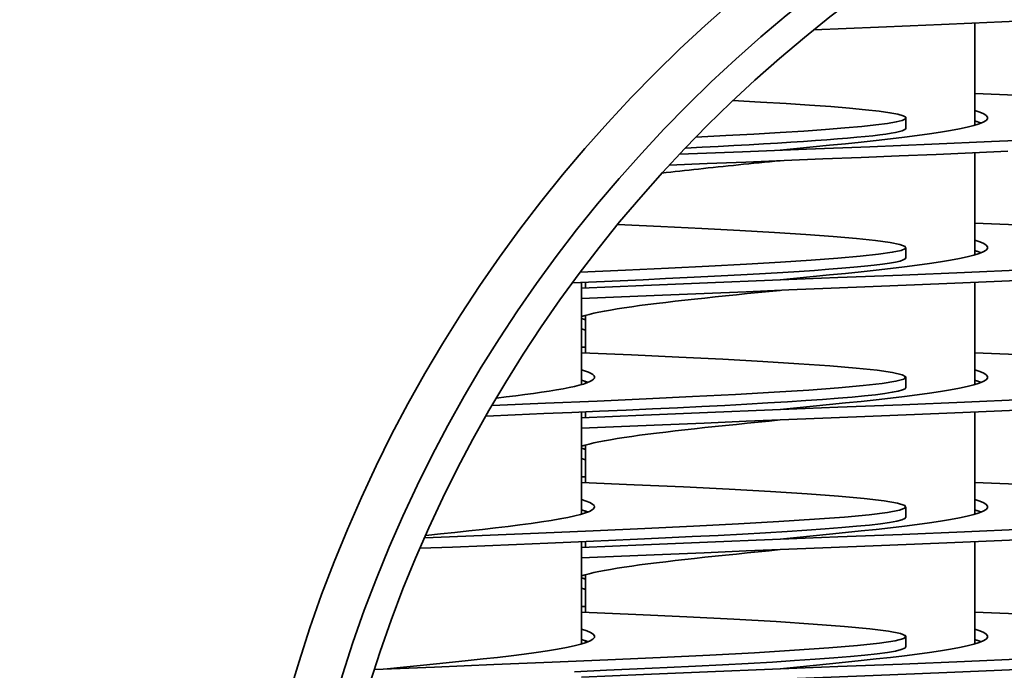
# Model space of a CAD drawing. Extents: x 183 to 3967, y 670 to 2478.
# Drawn here: x 3636 to 3712, y 1791 to 1841 of the extents above; entities that cross this region are included whole.
import ezdxf

# ---------------------------------------------------------------- set-up
doc = ezdxf.new("R2010")
doc.units = 0
doc.header["$LTSCALE"] = 10
doc.layers.add('Sichtbar (ISO)', color=7, linetype='Continuous', lineweight=35)

msp = doc.modelspace()

# ---------------------------------------------------------------- linework, layer by layer
at = {"layer": 'Sichtbar (ISO)'}
for p, q in [((3709.905, 1840.684), (3709.905, 1832.807)), ((3704.607, 1832.572), (3704.607, 1833.372)), ((3709.905, 1830.684), (3709.905, 1822.807)), ((3704.607, 1822.572), (3704.607, 1823.372)), ((3679.607, 1820.684), (3679.607, 1812.807)), ((3679.905, 1820.697), (3679.905, 1820.261)), ((3709.905, 1820.684), (3709.905, 1812.807)), ((3679.905, 1818.138), (3679.905, 1815.248)), ((3679.905, 1815.684), (3679.607, 1815.697)), ((3704.607, 1812.572), (3704.607, 1813.372)), ((3679.905, 1813.045), (3679.905, 1812.899)), ((3679.607, 1810.684), (3679.607, 1802.807)), ((3679.905, 1810.697), (3679.905, 1810.261)), ((3709.905, 1810.684), (3709.905, 1802.807)), ((3679.905, 1808.138), (3679.905, 1805.248)), ((3679.905, 1805.684), (3679.607, 1805.697)), ((3704.607, 1802.572), (3704.607, 1803.372)), ((3679.905, 1803.045), (3679.905, 1802.899)), ((3679.607, 1800.684), (3679.607, 1792.807)), ((3679.905, 1800.697), (3679.905, 1800.261)), ((3709.905, 1800.684), (3709.905, 1792.807)), ((3679.905, 1798.138), (3679.905, 1795.248)), ((3679.905, 1795.684), (3679.607, 1795.697)), ((3679.905, 1793.045), (3679.905, 1792.899)), ((3704.607, 1792.572), (3704.607, 1793.372))]:
    msp.add_line(p, q, dxfattribs=at)
at = {"layer": 'Sichtbar (ISO)', "flags": 128}
for points in [[(3697.508, 1840.176), (3700.005, 1840.276), (3702.483, 1840.376), (3704.93, 1840.476), (3707.338, 1840.575), (3709.698, 1840.675), (3711.998, 1840.775), (3714.232, 1840.875)], [(3714.342, 1835.065), (3709.905, 1835.261)], [(3688.413, 1831.887), (3690.722, 1832.005), (3692.889, 1832.122), (3694.901, 1832.24), (3696.747, 1832.358), (3698.418, 1832.475), (3699.905, 1832.593), (3701.198, 1832.711), (3702.292, 1832.828), (3703.179, 1832.946), (3703.856, 1833.064), (3704.319, 1833.181), (3704.564, 1833.299), (3704.591, 1833.417), (3704.4, 1833.534), (3703.991, 1833.652), (3703.368, 1833.77), (3702.532, 1833.887), (3701.489, 1834.005), (3700.245, 1834.123), (3698.806, 1834.24), (3697.181, 1834.358), (3695.377, 1834.476), (3693.405, 1834.593), (3691.276, 1834.711)], [(3694.905, 1830.872), (3696.188, 1831), (3697.463, 1831.128), (3698.721, 1831.256), (3699.954, 1831.383), (3701.155, 1831.511), (3702.316, 1831.639), (3703.429, 1831.767), (3704.487, 1831.894), (3705.484, 1832.022), (3706.412, 1832.15), (3707.266, 1832.278), (3708.041, 1832.405), (3708.731, 1832.533), (3709.332, 1832.661), (3709.84, 1832.789), (3710.253, 1832.916), (3710.566, 1833.044), (3710.778, 1833.172), (3710.889, 1833.299), (3710.896, 1833.427), (3710.8, 1833.555), (3710.602, 1833.683), (3710.303, 1833.81), (3709.905, 1833.938)], [(3710.403, 1832.972), (3710.385, 1832.979), (3710.368, 1832.986), (3710.35, 1832.993), (3710.331, 1833), (3710.313, 1833.007), (3710.294, 1833.014), (3710.275, 1833.021), (3710.255, 1833.028), (3710.236, 1833.035), (3710.216, 1833.041), (3710.195, 1833.048), (3710.175, 1833.055), (3710.154, 1833.062), (3710.133, 1833.069), (3710.111, 1833.076), (3710.09, 1833.083), (3710.067, 1833.09), (3710.045, 1833.097), (3710.023, 1833.104), (3710, 1833.111), (3709.977, 1833.117), (3709.953, 1833.124), (3709.929, 1833.131), (3709.905, 1833.138)], [(3687.603, 1831.047), (3688.891, 1831.111), (3690.14, 1831.174), (3691.349, 1831.238), (3692.515, 1831.301), (3693.637, 1831.365), (3694.712, 1831.429), (3695.74, 1831.492), (3696.717, 1831.556), (3697.644, 1831.619), (3698.518, 1831.683), (3699.338, 1831.746), (3700.102, 1831.81), (3700.81, 1831.873), (3701.46, 1831.937), (3702.051, 1832.001), (3702.583, 1832.064), (3703.054, 1832.128), (3703.464, 1832.191), (3703.812, 1832.255), (3704.098, 1832.318), (3704.32, 1832.382), (3704.479, 1832.445), (3704.575, 1832.509), (3704.607, 1832.572)], [(3687.142, 1830.562), (3692.016, 1830.757), (3696.933, 1830.953), (3701.82, 1831.149), (3706.602, 1831.345), (3711.208, 1831.541), (3715.567, 1831.736)], [(3686.367, 1829.73), (3689.296, 1829.849), (3692.256, 1829.967), (3695.23, 1830.085), (3698.203, 1830.204), (3701.158, 1830.322), (3704.078, 1830.441), (3706.947, 1830.559), (3709.749, 1830.678), (3712.47, 1830.796)], [(3685.799, 1829.109), (3686.134, 1829.149), (3686.474, 1829.189), (3686.82, 1829.229), (3687.171, 1829.269), (3687.526, 1829.31), (3687.887, 1829.35), (3688.252, 1829.39), (3688.621, 1829.43), (3688.994, 1829.47), (3689.371, 1829.51), (3689.751, 1829.55), (3690.135, 1829.591), (3690.522, 1829.631), (3690.912, 1829.671), (3691.304, 1829.711), (3691.698, 1829.751), (3692.094, 1829.791), (3692.493, 1829.832), (3692.892, 1829.872), (3693.294, 1829.912), (3693.696, 1829.952), (3694.098, 1829.992), (3694.502, 1830.032), (3694.905, 1830.072)], [(3714.446, 1825.06), (3709.905, 1825.261)], [(3679.506, 1821.48), (3682.989, 1821.632), (3686.304, 1821.785), (3689.419, 1821.937), (3692.307, 1822.09), (3694.941, 1822.242), (3697.296, 1822.395), (3699.351, 1822.547), (3701.088, 1822.7), (3702.49, 1822.852), (3703.545, 1823.005), (3704.242, 1823.157), (3704.576, 1823.31), (3704.543, 1823.462), (3704.143, 1823.615), (3703.381, 1823.767), (3702.264, 1823.92), (3700.8, 1824.072), (3699.005, 1824.225), (3696.894, 1824.377), (3694.487, 1824.53), (3691.806, 1824.682), (3688.875, 1824.835), (3685.722, 1824.987), (3682.375, 1825.14)], [(3694.905, 1820.872), (3696.188, 1821), (3697.463, 1821.128), (3698.721, 1821.256), (3699.954, 1821.383), (3701.155, 1821.511), (3702.316, 1821.639), (3703.429, 1821.767), (3704.487, 1821.894), (3705.484, 1822.022), (3706.412, 1822.15), (3707.266, 1822.278), (3708.041, 1822.405), (3708.731, 1822.533), (3709.332, 1822.661), (3709.84, 1822.789), (3710.253, 1822.916), (3710.566, 1823.044), (3710.778, 1823.172), (3710.889, 1823.299), (3710.896, 1823.427), (3710.8, 1823.555), (3710.602, 1823.683), (3710.303, 1823.81), (3709.905, 1823.938)], [(3710.403, 1822.972), (3710.385, 1822.979), (3710.368, 1822.986), (3710.35, 1822.993), (3710.331, 1823), (3710.313, 1823.007), (3710.294, 1823.014), (3710.275, 1823.021), (3710.255, 1823.028), (3710.236, 1823.035), (3710.216, 1823.041), (3710.195, 1823.048), (3710.175, 1823.055), (3710.154, 1823.062), (3710.133, 1823.069), (3710.111, 1823.076), (3710.09, 1823.083), (3710.067, 1823.09), (3710.045, 1823.097), (3710.023, 1823.104), (3710, 1823.111), (3709.977, 1823.117), (3709.953, 1823.124), (3709.929, 1823.131), (3709.905, 1823.138)], [(3678.894, 1820.654), (3680.752, 1820.734), (3682.569, 1820.814), (3684.341, 1820.894), (3686.063, 1820.974), (3687.731, 1821.053), (3689.34, 1821.133), (3690.888, 1821.213), (3692.369, 1821.293), (3693.779, 1821.373), (3695.117, 1821.453), (3696.377, 1821.533), (3697.557, 1821.613), (3698.654, 1821.693), (3699.666, 1821.773), (3700.588, 1821.853), (3701.42, 1821.933), (3702.159, 1822.013), (3702.804, 1822.093), (3703.352, 1822.173), (3703.802, 1822.253), (3704.153, 1822.333), (3704.405, 1822.413), (3704.556, 1822.493), (3704.607, 1822.572)], [(3679.607, 1820.248), (3684.372, 1820.448), (3689.304, 1820.649), (3694.325, 1820.849), (3699.355, 1821.05), (3704.315, 1821.25), (3709.126, 1821.451), (3713.711, 1821.651)], [(3679.607, 1819.448), (3682.678, 1819.578), (3685.831, 1819.708), (3689.044, 1819.838), (3692.297, 1819.969), (3695.567, 1820.099), (3698.833, 1820.229), (3702.073, 1820.359), (3705.264, 1820.489), (3708.386, 1820.62), (3711.419, 1820.75), (3714.34, 1820.88)], [(3679.607, 1818.045), (3679.877, 1818.13), (3680.189, 1818.214), (3680.543, 1818.299), (3680.937, 1818.383), (3681.371, 1818.468), (3681.842, 1818.552), (3682.351, 1818.637), (3682.895, 1818.721), (3683.472, 1818.806), (3684.082, 1818.89), (3684.722, 1818.974), (3685.391, 1819.059), (3686.087, 1819.143), (3686.808, 1819.228), (3687.551, 1819.312), (3688.315, 1819.397), (3689.098, 1819.481), (3689.897, 1819.566), (3690.71, 1819.65), (3691.534, 1819.735), (3692.369, 1819.819), (3693.21, 1819.904), (3694.057, 1819.988), (3694.905, 1820.072)], [(3679.905, 1817.807), (3679.892, 1817.811), (3679.879, 1817.815), (3679.865, 1817.818), (3679.852, 1817.822), (3679.839, 1817.826), (3679.826, 1817.83), (3679.813, 1817.834), (3679.8, 1817.838), (3679.787, 1817.842), (3679.775, 1817.845), (3679.762, 1817.849), (3679.75, 1817.853), (3679.737, 1817.857), (3679.725, 1817.861), (3679.713, 1817.865), (3679.701, 1817.869), (3679.688, 1817.872), (3679.677, 1817.876), (3679.665, 1817.88), (3679.653, 1817.884), (3679.641, 1817.888), (3679.63, 1817.892), (3679.618, 1817.896), (3679.607, 1817.899)], [(3679.905, 1817.007), (3679.892, 1817.011), (3679.879, 1817.015), (3679.865, 1817.018), (3679.852, 1817.022), (3679.839, 1817.026), (3679.826, 1817.03), (3679.813, 1817.034), (3679.8, 1817.038), (3679.787, 1817.042), (3679.775, 1817.045), (3679.762, 1817.049), (3679.75, 1817.053), (3679.737, 1817.057), (3679.725, 1817.061), (3679.713, 1817.065), (3679.701, 1817.069), (3679.688, 1817.072), (3679.677, 1817.076), (3679.665, 1817.08), (3679.653, 1817.084), (3679.641, 1817.088), (3679.63, 1817.092), (3679.618, 1817.096), (3679.607, 1817.099)], [(3672.711, 1811.197), (3676.824, 1811.366), (3680.8, 1811.536), (3684.592, 1811.705), (3688.158, 1811.874), (3691.458, 1812.044), (3694.454, 1812.213), (3697.113, 1812.382), (3699.404, 1812.552), (3701.302, 1812.721), (3702.785, 1812.89), (3703.836, 1813.06), (3704.444, 1813.229), (3704.601, 1813.398), (3704.307, 1813.568), (3703.563, 1813.737), (3702.379, 1813.906), (3700.767, 1814.075), (3698.747, 1814.245), (3696.341, 1814.414), (3693.576, 1814.583), (3690.484, 1814.753), (3687.099, 1814.922), (3683.459, 1815.091), (3679.607, 1815.261)], [(3714.446, 1815.06), (3709.905, 1815.261)], [(3673.037, 1811.756), (3673.8, 1811.847), (3674.533, 1811.938), (3675.233, 1812.028), (3675.899, 1812.119), (3676.528, 1812.21), (3677.118, 1812.301), (3677.667, 1812.392), (3678.173, 1812.483), (3678.636, 1812.574), (3679.052, 1812.665), (3679.421, 1812.756), (3679.742, 1812.847), (3680.014, 1812.938), (3680.235, 1813.029), (3680.405, 1813.12), (3680.524, 1813.211), (3680.591, 1813.302), (3680.605, 1813.393), (3680.568, 1813.483), (3680.478, 1813.574), (3680.337, 1813.665), (3680.144, 1813.756), (3679.9, 1813.847), (3679.607, 1813.938)], [(3694.905, 1810.872), (3696.188, 1811), (3697.463, 1811.128), (3698.721, 1811.256), (3699.954, 1811.383), (3701.155, 1811.511), (3702.316, 1811.639), (3703.429, 1811.767), (3704.487, 1811.894), (3705.484, 1812.022), (3706.412, 1812.15), (3707.266, 1812.278), (3708.041, 1812.405), (3708.731, 1812.533), (3709.332, 1812.661), (3709.84, 1812.789), (3710.253, 1812.916), (3710.566, 1813.044), (3710.778, 1813.172), (3710.889, 1813.299), (3710.896, 1813.427), (3710.8, 1813.555), (3710.602, 1813.683), (3710.303, 1813.81), (3709.905, 1813.938)], [(3680.104, 1812.972), (3680.087, 1812.979), (3680.069, 1812.986), (3680.051, 1812.993), (3680.033, 1813), (3680.014, 1813.007), (3679.995, 1813.014), (3679.976, 1813.021), (3679.957, 1813.028), (3679.937, 1813.035), (3679.917, 1813.041), (3679.897, 1813.048), (3679.876, 1813.055), (3679.855, 1813.062), (3679.834, 1813.069), (3679.813, 1813.076), (3679.791, 1813.083), (3679.769, 1813.09), (3679.746, 1813.097), (3679.724, 1813.104), (3679.701, 1813.111), (3679.678, 1813.117), (3679.654, 1813.124), (3679.631, 1813.131), (3679.607, 1813.138)], [(3710.403, 1812.972), (3710.385, 1812.979), (3710.368, 1812.986), (3710.35, 1812.993), (3710.331, 1813), (3710.313, 1813.007), (3710.294, 1813.014), (3710.275, 1813.021), (3710.255, 1813.028), (3710.236, 1813.035), (3710.216, 1813.041), (3710.195, 1813.048), (3710.175, 1813.055), (3710.154, 1813.062), (3710.133, 1813.069), (3710.111, 1813.076), (3710.09, 1813.083), (3710.067, 1813.09), (3710.045, 1813.097), (3710.023, 1813.104), (3710, 1813.111), (3709.977, 1813.117), (3709.953, 1813.124), (3709.929, 1813.131), (3709.905, 1813.138)], [(3672.241, 1810.378), (3674.483, 1810.47), (3676.692, 1810.561), (3678.862, 1810.652), (3680.984, 1810.744), (3683.052, 1810.835), (3685.06, 1810.927), (3687, 1811.018), (3688.866, 1811.11), (3690.652, 1811.201), (3692.352, 1811.292), (3693.961, 1811.384), (3695.472, 1811.475), (3696.882, 1811.567), (3698.186, 1811.658), (3699.378, 1811.75), (3700.456, 1811.841), (3701.416, 1811.932), (3702.254, 1812.024), (3702.968, 1812.115), (3703.555, 1812.207), (3704.014, 1812.298), (3704.343, 1812.39), (3704.541, 1812.481), (3704.607, 1812.572)], [(3679.607, 1810.248), (3684.372, 1810.448), (3689.304, 1810.649), (3694.325, 1810.849), (3699.355, 1811.05), (3704.315, 1811.25), (3709.126, 1811.451), (3713.711, 1811.651)], [(3679.607, 1809.448), (3682.678, 1809.578), (3685.831, 1809.708), (3689.044, 1809.838), (3692.297, 1809.969), (3695.567, 1810.099), (3698.833, 1810.229), (3702.073, 1810.359), (3705.264, 1810.489), (3708.386, 1810.62), (3711.419, 1810.75), (3714.34, 1810.88)], [(3679.607, 1808.045), (3679.877, 1808.13), (3680.189, 1808.214), (3680.543, 1808.299), (3680.937, 1808.383), (3681.371, 1808.468), (3681.842, 1808.552), (3682.351, 1808.637), (3682.895, 1808.721), (3683.472, 1808.806), (3684.082, 1808.89), (3684.722, 1808.974), (3685.391, 1809.059), (3686.087, 1809.143), (3686.808, 1809.228), (3687.551, 1809.312), (3688.315, 1809.397), (3689.098, 1809.481), (3689.897, 1809.566), (3690.71, 1809.65), (3691.534, 1809.735), (3692.369, 1809.819), (3693.21, 1809.904), (3694.057, 1809.988), (3694.905, 1810.072)], [(3679.905, 1807.807), (3679.892, 1807.811), (3679.879, 1807.815), (3679.865, 1807.818), (3679.852, 1807.822), (3679.839, 1807.826), (3679.826, 1807.83), (3679.813, 1807.834), (3679.8, 1807.838), (3679.787, 1807.842), (3679.775, 1807.845), (3679.762, 1807.849), (3679.75, 1807.853), (3679.737, 1807.857), (3679.725, 1807.861), (3679.713, 1807.865), (3679.701, 1807.869), (3679.688, 1807.872), (3679.677, 1807.876), (3679.665, 1807.88), (3679.653, 1807.884), (3679.641, 1807.888), (3679.63, 1807.892), (3679.618, 1807.896), (3679.607, 1807.899)], [(3679.905, 1807.007), (3679.892, 1807.011), (3679.879, 1807.015), (3679.865, 1807.018), (3679.852, 1807.022), (3679.839, 1807.026), (3679.826, 1807.03), (3679.813, 1807.034), (3679.8, 1807.038), (3679.787, 1807.042), (3679.775, 1807.045), (3679.762, 1807.049), (3679.75, 1807.053), (3679.737, 1807.057), (3679.725, 1807.061), (3679.713, 1807.065), (3679.701, 1807.069), (3679.688, 1807.072), (3679.677, 1807.076), (3679.665, 1807.08), (3679.653, 1807.084), (3679.641, 1807.088), (3679.63, 1807.092), (3679.618, 1807.096), (3679.607, 1807.099)], [(3667.516, 1800.988), (3671.951, 1801.166), (3676.294, 1801.344), (3680.491, 1801.522), (3684.489, 1801.7), (3688.239, 1801.878), (3691.693, 1802.056), (3694.809, 1802.234), (3697.548, 1802.412), (3699.875, 1802.59), (3701.761, 1802.768), (3703.183, 1802.946), (3704.122, 1803.125), (3704.568, 1803.303), (3704.515, 1803.481), (3703.962, 1803.659), (3702.918, 1803.837), (3701.395, 1804.015), (3699.412, 1804.193), (3696.995, 1804.371), (3694.172, 1804.549), (3690.98, 1804.727), (3687.459, 1804.905), (3683.652, 1805.083), (3679.607, 1805.261)], [(3714.446, 1805.06), (3709.905, 1805.261)], [(3667.598, 1801.172), (3668.727, 1801.287), (3669.835, 1801.402), (3670.916, 1801.518), (3671.963, 1801.633), (3672.972, 1801.748), (3673.937, 1801.863), (3674.853, 1801.979), (3675.715, 1802.094), (3676.519, 1802.209), (3677.261, 1802.324), (3677.936, 1802.44), (3678.542, 1802.555), (3679.074, 1802.67), (3679.531, 1802.785), (3679.909, 1802.901), (3680.207, 1803.016), (3680.423, 1803.131), (3680.557, 1803.247), (3680.606, 1803.362), (3680.572, 1803.477), (3680.454, 1803.592), (3680.253, 1803.708), (3679.97, 1803.823), (3679.607, 1803.938)], [(3694.905, 1800.872), (3696.188, 1801), (3697.463, 1801.128), (3698.721, 1801.256), (3699.954, 1801.383), (3701.155, 1801.511), (3702.316, 1801.639), (3703.429, 1801.767), (3704.487, 1801.894), (3705.484, 1802.022), (3706.412, 1802.15), (3707.266, 1802.278), (3708.041, 1802.405), (3708.731, 1802.533), (3709.332, 1802.661), (3709.84, 1802.789), (3710.253, 1802.916), (3710.566, 1803.044), (3710.778, 1803.172), (3710.889, 1803.299), (3710.896, 1803.427), (3710.8, 1803.555), (3710.602, 1803.683), (3710.303, 1803.81), (3709.905, 1803.938)], [(3667.161, 1800.174), (3669.66, 1800.274), (3672.14, 1800.374), (3674.59, 1800.474), (3677.001, 1800.574), (3679.363, 1800.674), (3681.667, 1800.774), (3683.903, 1800.874), (3686.064, 1800.974), (3688.139, 1801.074), (3690.123, 1801.173), (3692.005, 1801.273), (3693.78, 1801.373), (3695.44, 1801.473), (3696.978, 1801.573), (3698.388, 1801.673), (3699.666, 1801.773), (3700.805, 1801.873), (3701.802, 1801.973), (3702.652, 1802.073), (3703.352, 1802.173), (3703.899, 1802.273), (3704.292, 1802.373), (3704.528, 1802.473), (3704.607, 1802.572)], [(3680.104, 1802.972), (3680.087, 1802.979), (3680.069, 1802.986), (3680.051, 1802.993), (3680.033, 1803), (3680.014, 1803.007), (3679.995, 1803.014), (3679.976, 1803.021), (3679.957, 1803.028), (3679.937, 1803.035), (3679.917, 1803.041), (3679.897, 1803.048), (3679.876, 1803.055), (3679.855, 1803.062), (3679.834, 1803.069), (3679.813, 1803.076), (3679.791, 1803.083), (3679.769, 1803.09), (3679.746, 1803.097), (3679.724, 1803.104), (3679.701, 1803.111), (3679.678, 1803.117), (3679.654, 1803.124), (3679.631, 1803.131), (3679.607, 1803.138)], [(3710.403, 1802.972), (3710.385, 1802.979), (3710.368, 1802.986), (3710.35, 1802.993), (3710.331, 1803), (3710.313, 1803.007), (3710.294, 1803.014), (3710.275, 1803.021), (3710.255, 1803.028), (3710.236, 1803.035), (3710.216, 1803.041), (3710.195, 1803.048), (3710.175, 1803.055), (3710.154, 1803.062), (3710.133, 1803.069), (3710.111, 1803.076), (3710.09, 1803.083), (3710.067, 1803.09), (3710.045, 1803.097), (3710.023, 1803.104), (3710, 1803.111), (3709.977, 1803.117), (3709.953, 1803.124), (3709.929, 1803.131), (3709.905, 1803.138)], [(3679.607, 1800.248), (3684.372, 1800.448), (3689.304, 1800.649), (3694.325, 1800.849), (3699.355, 1801.05), (3704.315, 1801.25), (3709.126, 1801.451), (3713.711, 1801.651)], [(3679.607, 1799.448), (3682.678, 1799.578), (3685.831, 1799.708), (3689.044, 1799.838), (3692.297, 1799.969), (3695.567, 1800.099), (3698.833, 1800.229), (3702.073, 1800.359), (3705.264, 1800.489), (3708.386, 1800.62), (3711.419, 1800.75), (3714.34, 1800.88)], [(3679.607, 1798.045), (3679.877, 1798.13), (3680.189, 1798.214), (3680.543, 1798.299), (3680.937, 1798.383), (3681.371, 1798.468), (3681.842, 1798.552), (3682.351, 1798.637), (3682.895, 1798.721), (3683.472, 1798.806), (3684.082, 1798.89), (3684.722, 1798.974), (3685.391, 1799.059), (3686.087, 1799.143), (3686.808, 1799.228), (3687.551, 1799.312), (3688.315, 1799.397), (3689.098, 1799.481), (3689.897, 1799.566), (3690.71, 1799.65), (3691.534, 1799.735), (3692.369, 1799.819), (3693.21, 1799.904), (3694.057, 1799.988), (3694.905, 1800.072)], [(3679.905, 1797.807), (3679.892, 1797.811), (3679.879, 1797.815), (3679.865, 1797.818), (3679.852, 1797.822), (3679.839, 1797.826), (3679.826, 1797.83), (3679.813, 1797.834), (3679.8, 1797.838), (3679.787, 1797.842), (3679.775, 1797.845), (3679.762, 1797.849), (3679.75, 1797.853), (3679.737, 1797.857), (3679.725, 1797.861), (3679.713, 1797.865), (3679.701, 1797.869), (3679.688, 1797.872), (3679.677, 1797.876), (3679.665, 1797.88), (3679.653, 1797.884), (3679.641, 1797.888), (3679.63, 1797.892), (3679.618, 1797.896), (3679.607, 1797.899)], [(3679.905, 1797.007), (3679.892, 1797.011), (3679.879, 1797.015), (3679.865, 1797.018), (3679.852, 1797.022), (3679.839, 1797.026), (3679.826, 1797.03), (3679.813, 1797.034), (3679.8, 1797.038), (3679.787, 1797.042), (3679.775, 1797.045), (3679.762, 1797.049), (3679.75, 1797.053), (3679.737, 1797.057), (3679.725, 1797.061), (3679.713, 1797.065), (3679.701, 1797.069), (3679.688, 1797.072), (3679.677, 1797.076), (3679.665, 1797.08), (3679.653, 1797.084), (3679.641, 1797.088), (3679.63, 1797.092), (3679.618, 1797.096), (3679.607, 1797.099)], [(3663.643, 1790.834), (3668.273, 1791.019), (3672.854, 1791.203), (3677.325, 1791.387), (3681.625, 1791.572), (3685.696, 1791.756), (3689.485, 1791.941), (3692.94, 1792.125), (3696.014, 1792.31), (3698.668, 1792.494), (3700.864, 1792.679), (3702.574, 1792.863), (3703.775, 1793.047), (3704.451, 1793.232), (3704.592, 1793.416), (3704.196, 1793.601), (3703.269, 1793.785), (3701.824, 1793.97), (3699.88, 1794.154), (3697.462, 1794.338), (3694.604, 1794.523), (3691.343, 1794.707), (3687.723, 1794.892), (3683.794, 1795.076), (3679.607, 1795.261)], [(3714.446, 1795.06), (3709.905, 1795.261)], [(3664.607, 1790.872), (3665.889, 1791), (3667.164, 1791.128), (3668.422, 1791.256), (3669.655, 1791.383), (3670.856, 1791.511), (3672.017, 1791.639), (3673.13, 1791.767), (3674.188, 1791.894), (3675.185, 1792.022), (3676.113, 1792.15), (3676.968, 1792.278), (3677.742, 1792.405), (3678.432, 1792.533), (3679.033, 1792.661), (3679.542, 1792.789), (3679.954, 1792.916), (3680.267, 1793.044), (3680.48, 1793.172), (3680.59, 1793.299), (3680.597, 1793.427), (3680.502, 1793.555), (3680.304, 1793.683), (3680.005, 1793.81), (3679.607, 1793.938)], [(3694.905, 1790.872), (3696.188, 1791), (3697.463, 1791.128), (3698.721, 1791.256), (3699.954, 1791.383), (3701.155, 1791.511), (3702.316, 1791.639), (3703.429, 1791.767), (3704.487, 1791.894), (3705.484, 1792.022), (3706.412, 1792.15), (3707.266, 1792.278), (3708.041, 1792.405), (3708.731, 1792.533), (3709.332, 1792.661), (3709.84, 1792.789), (3710.253, 1792.916), (3710.566, 1793.044), (3710.778, 1793.172), (3710.889, 1793.299), (3710.896, 1793.427), (3710.8, 1793.555), (3710.602, 1793.683), (3710.303, 1793.81), (3709.905, 1793.938)], [(3680.104, 1792.972), (3680.087, 1792.979), (3680.069, 1792.986), (3680.051, 1792.993), (3680.033, 1793), (3680.014, 1793.007), (3679.995, 1793.014), (3679.976, 1793.021), (3679.957, 1793.028), (3679.937, 1793.035), (3679.917, 1793.041), (3679.897, 1793.048), (3679.876, 1793.055), (3679.855, 1793.062), (3679.834, 1793.069), (3679.813, 1793.076), (3679.791, 1793.083), (3679.769, 1793.09), (3679.746, 1793.097), (3679.724, 1793.104), (3679.701, 1793.111), (3679.678, 1793.117), (3679.654, 1793.124), (3679.631, 1793.131), (3679.607, 1793.138)], [(3710.403, 1792.972), (3710.385, 1792.979), (3710.368, 1792.986), (3710.35, 1792.993), (3710.331, 1793), (3710.313, 1793.007), (3710.294, 1793.014), (3710.275, 1793.021), (3710.255, 1793.028), (3710.236, 1793.035), (3710.216, 1793.041), (3710.195, 1793.048), (3710.175, 1793.055), (3710.154, 1793.062), (3710.133, 1793.069), (3710.111, 1793.076), (3710.09, 1793.083), (3710.067, 1793.09), (3710.045, 1793.097), (3710.023, 1793.104), (3710, 1793.111), (3709.977, 1793.117), (3709.953, 1793.124), (3709.929, 1793.131), (3709.905, 1793.138)], [(3679.063, 1790.661), (3681.518, 1790.767), (3683.897, 1790.873), (3686.19, 1790.98), (3688.388, 1791.086), (3690.479, 1791.192), (3692.456, 1791.298), (3694.308, 1791.404), (3696.028, 1791.511), (3697.609, 1791.617), (3699.042, 1791.723), (3700.323, 1791.829), (3701.444, 1791.935), (3702.401, 1792.041), (3703.191, 1792.148), (3703.808, 1792.254), (3704.251, 1792.36), (3704.518, 1792.466), (3704.607, 1792.572)], [(3679.607, 1790.248), (3684.372, 1790.448), (3689.304, 1790.649), (3694.325, 1790.849), (3699.355, 1791.05), (3704.315, 1791.25), (3709.126, 1791.451), (3713.711, 1791.651)], [(3679.607, 1789.448), (3682.678, 1789.578), (3685.831, 1789.708), (3689.044, 1789.838), (3692.297, 1789.969), (3695.567, 1790.099), (3698.833, 1790.229), (3702.073, 1790.359), (3705.264, 1790.489), (3708.386, 1790.62), (3711.419, 1790.75), (3714.34, 1790.88)]]:
    msp.add_lwpolyline(points, dxfattribs=at)
at = {"layer": 'Sichtbar (ISO)'}
for radius in [170, 110.75, 107.25, 105.05]:
    msp.add_circle((3763.6, 1758.522), radius, dxfattribs=at)

doc.saveas('drawing.dxf')
